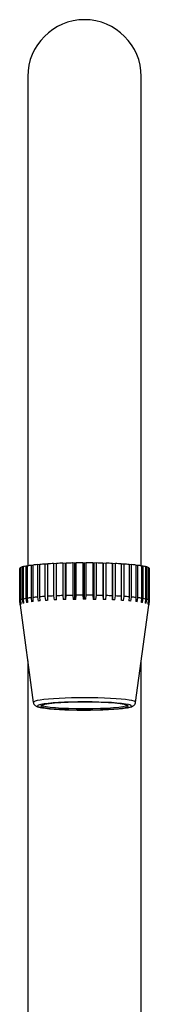
# Model space of a CAD drawing. Units: millimetres. Extents: x 7 to 205, y 34 to 289.
# Drawn here: x 46 to 50, y 240 to 276 of the extents above; entities that cross this region are included whole.
import ezdxf

# ---------------------------------------------------------------- set-up
doc = ezdxf.new("R2010")
doc.units = ezdxf.units.MM
for name, color, linetype in [('12894', 7, 'Continuous'), ('8946', 7, 'Continuous'), ('Défaut', 7, 'Continuous')]:
    doc.layers.add(name, color=color, linetype=linetype)

# ---------------------------------------------------------------- blocks, each defined once
blk = doc.blocks.new('SE1')
at = {"layer": '12894', "color": 7, "linetype": 'Continuous'}
for p, q in [((45.978, 274.084), (45.978, 255.988)), ((50.178, 255.988), (50.178, 274.084)), ((45.978, 252.481), (45.978, 232.474)), ((50.178, 232.474), (50.178, 252.481))]:
    blk.add_line(p, q, dxfattribs=at)
blk.add_arc((48.078, 274.084), 2.1, 0, 180, dxfattribs=at)
at = {"layer": '8946', "color": 7, "linetype": 'Continuous'}
for p, q in [((45.679, 254.708), (45.679, 255.903)), ((45.718, 255.926), (45.698, 255.925)), ((45.698, 255.925), (45.698, 254.73)), ((45.718, 254.741), (45.718, 255.936)), ((45.816, 255.958), (45.776, 255.957)), ((45.776, 255.957), (45.776, 254.762)), ((45.816, 254.772), (45.816, 255.968)), ((45.911, 255.988), (45.911, 254.792)), ((45.969, 255.988), (45.911, 255.988)), ((45.969, 254.802), (45.969, 255.998)), ((46.099, 256.016), (46.099, 254.821)), ((46.174, 256.016), (46.099, 256.016)), ((46.174, 254.83), (46.174, 256.025)), ((46.336, 256.042), (46.336, 254.846)), ((46.427, 256.04), (46.336, 256.042)), ((46.427, 254.854), (46.427, 256.05)), ((46.616, 256.064), (46.616, 254.868)), ((46.719, 256.06), (46.616, 256.064)), ((46.719, 254.875), (46.719, 256.07)), ((46.932, 256.082), (46.932, 254.886)), ((47.039, 256.076), (46.932, 256.082)), ((47.046, 256.087), (47.039, 256.076)), ((47.039, 254.74), (47.039, 256.076)), ((47.046, 254.891), (47.046, 256.087)), ((47.276, 256.095), (47.276, 254.9)), ((47.371, 256.088), (47.276, 256.095)), ((47.397, 256.098), (47.371, 256.088)), ((47.371, 254.751), (47.371, 256.088)), ((47.397, 254.903), (47.397, 256.098)), ((47.64, 256.103), (47.64, 254.908)), ((47.72, 256.095), (47.64, 256.103)), ((47.766, 256.105), (47.72, 256.095)), ((47.72, 254.758), (47.72, 256.095)), ((47.766, 254.91), (47.766, 256.105)), ((48.014, 256.107), (48.014, 254.911)), ((48.078, 256.097), (48.014, 256.107)), ((48.142, 256.107), (48.078, 256.097)), ((48.078, 254.76), (48.078, 256.097)), ((48.142, 254.911), (48.142, 256.107)), ((48.39, 256.105), (48.39, 254.91)), ((48.436, 256.095), (48.39, 256.105)), ((48.516, 256.103), (48.436, 256.095)), ((48.436, 254.758), (48.436, 256.095)), ((48.516, 254.908), (48.516, 256.103)), ((48.759, 256.098), (48.759, 254.903)), ((48.785, 256.088), (48.759, 256.098)), ((48.88, 256.095), (48.785, 256.088)), ((48.785, 254.751), (48.785, 256.088)), ((48.88, 254.9), (48.88, 256.095)), ((49.11, 256.087), (49.11, 254.891)), ((49.117, 256.076), (49.11, 256.087)), ((49.224, 256.082), (49.117, 256.076)), ((49.117, 254.74), (49.117, 256.076)), ((49.224, 254.886), (49.224, 256.082)), ((49.436, 256.07), (49.436, 254.875)), ((49.54, 256.064), (49.436, 256.06)), ((49.54, 254.868), (49.54, 256.064)), ((49.729, 256.05), (49.729, 254.854)), ((49.819, 256.042), (49.729, 256.04)), ((49.819, 254.846), (49.819, 256.042)), ((49.981, 256.025), (49.981, 254.83)), ((50.056, 256.016), (49.981, 256.016)), ((50.056, 254.821), (50.056, 256.016)), ((50.187, 255.998), (50.187, 254.802)), ((50.244, 255.988), (50.187, 255.988)), ((50.244, 254.792), (50.244, 255.988)), ((50.34, 255.968), (50.34, 254.772)), ((50.379, 255.957), (50.34, 255.958)), ((50.379, 254.762), (50.379, 255.957)), ((50.438, 255.936), (50.438, 254.741)), ((50.457, 255.925), (50.438, 255.926)), ((50.457, 254.73), (50.457, 255.925)), ((50.477, 255.903), (50.477, 254.708)), ((45.776, 254.762), (45.799, 254.613)), ((45.831, 254.621), (45.816, 254.772)), ((45.911, 254.792), (45.934, 254.643)), ((45.982, 254.651), (45.969, 254.802)), ((46.099, 254.821), (46.122, 254.671)), ((46.184, 254.679), (46.174, 254.83)), ((46.336, 254.846), (46.359, 254.696)), ((46.432, 254.703), (46.427, 254.854)), ((46.616, 254.868), (46.637, 254.718)), ((46.722, 254.723), (46.719, 254.875)), ((46.932, 254.886), (46.951, 254.736)), ((47.044, 254.74), (47.046, 254.891)), ((47.276, 254.9), (47.293, 254.749)), ((47.392, 254.752), (47.397, 254.903)), ((47.64, 254.908), (47.654, 254.757)), ((47.757, 254.758), (47.766, 254.91)), ((48.014, 254.911), (48.026, 254.76)), ((48.13, 254.76), (48.142, 254.911)), ((48.39, 254.91), (48.398, 254.758)), ((48.502, 254.757), (48.516, 254.908)), ((48.759, 254.903), (48.763, 254.752)), ((48.863, 254.749), (48.88, 254.9)), ((49.11, 254.891), (49.111, 254.74)), ((49.205, 254.736), (49.224, 254.886)), ((49.436, 254.875), (49.434, 254.723)), ((49.519, 254.718), (49.54, 254.868)), ((49.729, 254.854), (49.723, 254.703)), ((49.797, 254.696), (49.819, 254.846)), ((49.981, 254.83), (49.972, 254.679)), ((50.033, 254.671), (50.056, 254.821)), ((50.187, 254.802), (50.174, 254.651)), ((50.222, 254.643), (50.244, 254.792)), ((50.34, 254.772), (50.325, 254.621)), ((50.357, 254.613), (50.379, 254.762)), ((45.699, 254.557), (45.679, 254.708)), ((45.679, 254.708), (45.679, 254.697)), ((45.679, 254.697), (45.699, 254.548)), ((45.698, 254.73), (45.72, 254.581)), ((45.698, 254.55), (46.184, 250.953)), ((45.736, 254.59), (45.718, 254.741)), ((49.971, 250.953), (50.458, 254.55)), ((50.438, 254.741), (50.42, 254.59)), ((50.436, 254.581), (50.457, 254.73)), ((50.477, 254.708), (50.457, 254.557)), ((50.458, 254.554), (50.477, 254.697)), ((50.477, 254.697), (50.477, 254.708))]:
    blk.add_line(p, q, dxfattribs=at)
blk.add_arc((48.078, 227.462), 27.299, 89.8903, 90.1097, dxfattribs=at)
for centre, major_axis, start_param, end_param in [((48.078, 255.898), (-2.4, 0), -0.130504, -0.026576), ((48.078, 255.898), (-2.4, 0), -0.287583, -0.183655), ((48.078, 255.898), (-2.4, 0), -0.444663, -0.340735), ((48.078, 255.898), (-2.4, 0), -0.601743, -0.497815), ((48.078, 255.898), (-2.4, 0), -0.758822, -0.654894), ((48.078, 255.898), (-2.4, 0), -0.915902, -0.811974), ((48.078, 255.898), (-2.4, 0), -1.072982, -0.969054), ((48.078, 255.898), (-2.4, 0), -1.230061, -1.126133), ((48.078, 255.898), (-2.4, 0), -1.387141, -1.283213), ((48.078, 255.898), (-2.4, 0), -1.544221, -1.440293), ((48.078, 255.898), (2.4, 0), 1.440293, 1.544221), ((48.078, 255.898), (2.4, 0), 1.283213, 1.387141), ((48.078, 255.898), (2.4, 0), 1.126133, 1.230061), ((48.078, 255.898), (2.4, 0), 0.969054, 1.072982), ((48.078, 255.898), (2.4, 0), 0.811974, 0.915902), ((48.078, 255.898), (2.4, 0), 0.654894, 0.758822), ((48.078, 255.898), (2.4, 0), 0.497815, 0.601743), ((48.078, 255.898), (2.4, 0), 0.340735, 0.444663), ((48.078, 255.898), (2.4, 0), 0.183655, 0.287583), ((48.078, 255.898), (2.4, 0), 0.026576, 0.130504), ((48.078, 254.702), (-2.4, 0), -0.287583, -0.183655), ((48.078, 254.702), (-2.4, 0), -0.444663, -0.340735), ((48.078, 254.702), (-2.4, 0), -0.601743, -0.497815), ((48.078, 254.702), (-2.4, 0), -0.758822, -0.654894), ((48.078, 254.702), (-2.4, 0), -0.915902, -0.811974), ((48.078, 254.702), (-2.4, 0), -1.072982, -0.969054), ((48.078, 254.702), (-2.4, 0), -1.230061, -1.126133), ((48.078, 254.553), (-2.38, 0), -1.278605, -1.23467), ((48.078, 254.702), (-2.4, 0), -1.387141, -1.283213), ((48.078, 254.553), (-2.38, 0), -1.435684, -1.391749), ((48.078, 254.702), (-2.4, 0), -1.544221, -1.440293), ((48.078, 254.702), (2.4, 0), 1.440293, 1.544221), ((48.078, 254.553), (2.38, 0), 1.391749, 1.435684), ((48.078, 254.702), (2.4, 0), 1.283213, 1.387141), ((48.078, 254.553), (2.38, 0), 1.23467, 1.278605), ((48.078, 254.702), (2.4, 0), 1.126133, 1.230061), ((48.078, 254.702), (2.4, 0), 0.969054, 1.072982), ((48.078, 254.702), (2.4, 0), 0.811974, 0.915902), ((48.078, 254.702), (2.4, 0), 0.654894, 0.758822), ((48.078, 254.702), (2.4, 0), 0.497815, 0.601743), ((48.078, 254.702), (2.4, 0), 0.340735, 0.444663), ((48.078, 254.702), (2.4, 0), 0.183655, 0.287583), ((48.078, 254.702), (-2.4, 0), -0.130504, -0.026576), ((48.078, 254.553), (2.38, 0), 3.119625, 3.15337), ((48.078, 254.553), (-2.38, 0), -0.179047, -0.135112), ((48.078, 254.553), (-2.38, 0), -0.336127, -0.292192), ((48.078, 254.553), (-2.38, 0), -0.493206, -0.449271), ((48.078, 254.553), (-2.38, 0), -0.650286, -0.606351), ((48.078, 254.553), (-2.38, 0), -0.807366, -0.763431), ((48.078, 254.553), (-2.38, 0), -0.964445, -0.92051), ((48.078, 254.553), (-2.38, 0), -1.121525, -1.07759), ((48.078, 254.553), (2.38, 0), 1.07759, 1.121525), ((48.078, 254.553), (2.38, 0), 0.92051, 0.964445), ((48.078, 254.553), (2.38, 0), 0.763431, 0.807366), ((48.078, 254.553), (2.38, 0), 0.606351, 0.650286), ((48.078, 254.553), (2.38, 0), 0.449271, 0.493206), ((48.078, 254.553), (2.38, 0), 0.292192, 0.336127), ((48.078, 254.553), (2.38, 0), 0.135112, 0.179047), ((48.078, 254.702), (2.4, 0), 0.026576, 0.130504), ((48.078, 254.553), (-2.38, 0), 3.129815, 3.16356), ((48.078, 250.955), (-1.894, 0), 3.129815, 6.283185), ((48.078, 250.955), (-1.894, 0), 0, 0.011778), ((48.078, 250.817), (-1.736, 0), 5.900029, 6.283185), ((48.078, 250.817), (-1.736, 0), 0, 0.453918), ((48.078, 250.817), (1.617, 0), 3.092734, 3.259334), ((48.078, 250.817), (1.617, 0), 0.040466, 3.092734), ((48.078, 250.817), (-1.736, 0), 3.502366, 5.900029), ((48.078, 250.817), (1.617, 0), 3.259334, 6.177917), ((48.078, 250.859), (1.575, 0), 3.203898, 6.22088), ((48.078, 250.817), (-1.736, 0), 0.453918, 2.660261), ((48.078, 250.817), (-1.736, 0), 2.660261, 3.502366), ((48.078, 250.817), (1.617, 0), 6.177917, 6.283185), ((48.078, 250.817), (1.617, 0), 0, 0.040466)]:
    blk.add_ellipse(centre, major_axis=major_axis, ratio=0.087156, start_param=start_param, end_param=end_param, dxfattribs=at)
for points, knots in [([(46.188, 250.953), (46.19, 250.937), (46.193, 250.904), (46.224, 250.86), (46.26, 250.828), (46.3, 250.805), (46.354, 250.783), (46.415, 250.766), (46.47, 250.757), (46.491, 250.753)], [0, 0, 0, 0, 0.066314, 0.16849, 0.272873, 0.396119, 0.566599, 0.854121, 1, 1, 1, 1]), ([(49.642, 250.749), (49.651, 250.75), (49.698, 250.757), (49.773, 250.775), (49.841, 250.796), (49.899, 250.829), (49.939, 250.869), (49.967, 250.915), (49.968, 250.944), (49.968, 250.953)], [0, 0, 0, 0, 0.049637, 0.320746, 0.613818, 0.757443, 0.861305, 0.963097, 1, 1, 1, 1])]:
    blk.add_open_spline(points, degree=3, knots=knots, dxfattribs=at)

msp = doc.modelspace()

# ---------------------------------------------------------------- block references
at = {"layer": 'Défaut'}
msp.add_blockref('SE1', (0, 0), dxfattribs=at)

doc.saveas('drawing.dxf')
